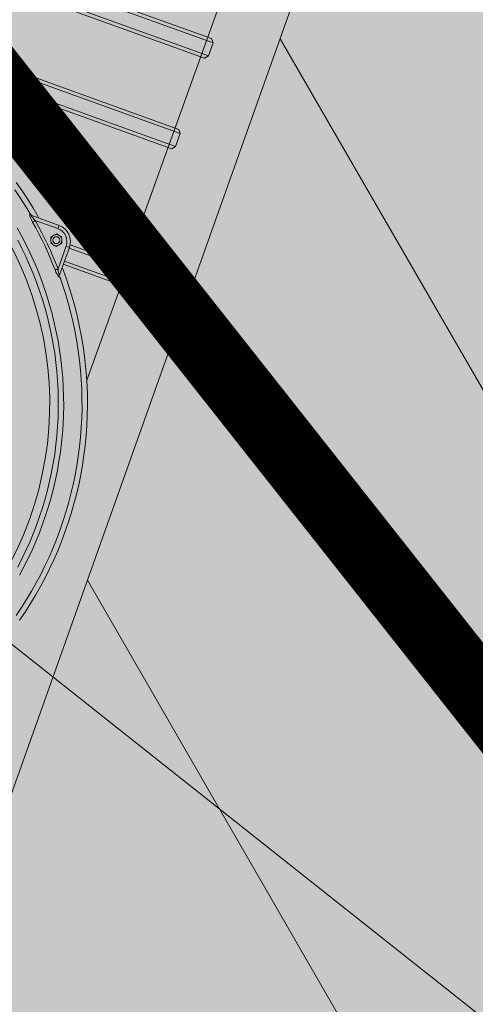
# Model space of a CAD drawing. Units: metres. Extents: x 545400 to 546026, y 6583728 to 6584235.
# Drawn here: x 545916 to 545916, y 6583968 to 6583969 of the extents above; entities that cross this region are included whole.
import ezdxf
from ezdxf import colors
from ezdxf.entities.mleader import LeaderData, LeaderLine
from ezdxf.math import Vec2, Vec3

# ---------------------------------------------------------------- set-up
doc = ezdxf.new("R2010")
doc.units = ezdxf.units.M
doc.linetypes.add('DASHED', pattern=[0.75, 0.5, -0.25])
doc.layers.get('0').update_dxf_attribs({"lineweight": 9})
doc.layers.get('Defpoints').update_dxf_attribs({"lineweight": 9})
for name, color, linetype, lineweight in [('-TEHNOVÕRGUD', 7, 'Continuous', 9), ('13207-VK$0$VR_vormistus @ 0.5', 7, 'Continuous', 9), ('DP_MUU-hüdrandi tööraadius', 152, 'DASHED', 15), ('DP_SERV-tehnovõrgud', 6, 'Continuous', 13), ('DP_T-autoliiklus-planeeritav', 253, 'Continuous', 9), ('DP_T-parkimine', 7, 'Continuous', 9), ('TL_L_nähtavuskolmnurk', 30, 'Continuous', 15)]:
    doc.layers.add(name, color=color, linetype=linetype, lineweight=lineweight)
doc.layers.add('13207-VK$0$K-VK-õlipüüdja2', color=7, linetype='Continuous')
doc.styles.add('13207-VK$0$Swis Lt BT', font='swissl.ttf')
doc.styles.add('Swis Lt BT', font='swissl.ttf')
doc.dimstyles.new('DP_M500', dxfattribs={"dimtxt": 1.25, "dimasz": 1.05, "dimexe": 0.5, "dimexo": 0, "dimgap": 0.3, "dimtad": 1, "dimdec": 1, "dimzin": 0, "dimtxsty": 'Swis Lt BT', "dimblk": 'ARCHTICK', "dimcen": 0.09, "dimclrd": 256, "dimclre": 256, "dimclrt": 256, "dimadec": 4, "dimazin": 0, "dimtfac": 1, "dimtdec": 1, "dimtmove": 0, "dimatfit": 2, "dimfxl": 0, "dimtolj": 1, "dimtzin": 0, "dimlwd": -1, "dimlwe": -1, "dimarcsym": 0})

# ---------------------------------------------------------------- blocks, each defined once
blk = doc.blocks.new('13207-VK$0$_None')
blk = doc.blocks.new('13207-VK$0$A$C285C54A8')
at = {"layer": '13207-VK$0$K-VK-õlipüüdja2', "linetype": 'Continuous', "lineweight": 15}
for p, q in [((3.4479, -0.0252), (3.4459, -0.4812)), ((3.4529, -0.0253), (3.4509, -0.4853)), ((3.4729, -0.0253), (3.4709, -0.4853)), ((3.4779, -0.0254), (3.4759, -0.4814)), ((3.5879, -0.0258), (3.5859, -0.4818)), ((3.5929, -0.0259), (3.5909, -0.4859)), ((3.6129, -0.026), (3.6109, -0.486)), ((3.6179, -0.026), (3.6159, -0.482)), ((3.2866, -0.3222), (3.2864, -0.3643)), ((3.2866, -0.3228), (3.2866, -0.3222)), ((3.2814, -0.3642), (3.2816, -0.3294)), ((3.2814, -0.3642), (3.2864, -0.3643)), ((3.2265, -0.384), (3.2613, -0.3842)), ((3.2613, -0.3842), (3.2613, -0.3892)), ((3.2613, -0.3892), (3.2193, -0.389)), ((3.2353, -0.389), (3.2349, -0.484)), ((3.2403, -0.3891), (3.2399, -0.488)), ((3.2603, -0.3891), (3.2599, -0.4881)), ((3.2653, -0.3888), (3.2649, -0.4841)), ((3.0883, -0.4774), (3.2349, -0.478)), ((3.2349, -0.484), (3.2399, -0.488)), ((3.2599, -0.4881), (3.2649, -0.4841)), ((3.2649, -0.4745), (4.426, -0.4795)), ((3.4459, -0.4812), (3.4509, -0.4853)), ((3.4509, -0.4853), (3.4709, -0.4853)), ((3.4709, -0.4853), (3.4759, -0.4814)), ((3.5859, -0.4818), (3.5909, -0.4859)), ((3.6109, -0.486), (3.6159, -0.482)), ((3.2399, -0.488), (3.2599, -0.4881)), ((3.5909, -0.4859), (3.6109, -0.486))]:
    blk.add_line(p, q, dxfattribs=at)
at = {"layer": '13207-VK$0$K-VK-õlipüüdja2', "linetype": 'Continuous', "lineweight": 15, "flags": 128}
for points in [[(3.2461, -0.3151), (3.237, -0.3248), (3.2276, -0.3342), (3.2179, -0.3434), (3.208, -0.3524), (3.1979, -0.3611), (3.1876, -0.3695), (3.177, -0.3776), (3.1662, -0.3855), (3.1553, -0.3931), (3.1441, -0.4004), (3.1327, -0.4074), (3.1212, -0.4141), (3.1095, -0.4205), (3.0976, -0.4265), (3.0856, -0.4323), (3.0734, -0.4377), (3.0611, -0.4429), (3.0487, -0.4477), (3.0361, -0.4521), (3.0234, -0.4563), (3.0106, -0.4601), (2.9977, -0.4636), (2.9848, -0.4667), (2.9717, -0.4695), (2.9586, -0.4719), (2.9455, -0.474), (2.9322, -0.4758), (2.919, -0.4772), (2.9057, -0.4782), (2.8924, -0.4789), (2.879, -0.4793), (2.8657, -0.4793), (2.8523, -0.479), (2.839, -0.4783), (2.8257, -0.4772), (2.8125, -0.4758), (2.7992, -0.4741)], [(3.2628, -0.308), (3.2538, -0.3181), (3.2446, -0.328), (3.2351, -0.3376), (3.2254, -0.347), (3.2155, -0.3561), (3.2053, -0.365), (3.1949, -0.3736), (3.1842, -0.3819), (3.1734, -0.3899), (3.1623, -0.3977), (3.1511, -0.4051), (3.1396, -0.4123), (3.128, -0.4191), (3.1162, -0.4257), (3.1042, -0.4319), (3.0921, -0.4378), (3.0798, -0.4434), (3.0674, -0.4487), (3.0548, -0.4536), (3.0421, -0.4583), (3.0293, -0.4625), (3.0164, -0.4665), (3.0034, -0.4701), (2.9903, -0.4734), (2.9771, -0.4763), (2.9639, -0.4789), (2.9506, -0.4811), (2.9372, -0.483), (2.9238, -0.4845), (2.9103, -0.4857), (2.8969, -0.4865), (2.8834, -0.487), (2.8699, -0.4871)], [(3.2866, -0.3333), (3.2889, -0.3306), (3.2982, -0.3195), (3.3072, -0.3083), (3.3158, -0.2968), (3.3242, -0.285)], [(3.2878, -0.3197), (3.2966, -0.3089), (3.3051, -0.2979), (3.3134, -0.2867)], [(2.8699, -0.4871), (2.8564, -0.4869), (2.8429, -0.4863), (2.8294, -0.4853), (2.816, -0.484), (2.8026, -0.4824), (2.7892, -0.4804)], [(3.2236, -0.3805), (3.2308, -0.3742), (3.2379, -0.3677), (3.2449, -0.3612), (3.2518, -0.3545), (3.2586, -0.3476), (3.2652, -0.3407), (3.2717, -0.3336), (3.2781, -0.3264)], [(3.2781, -0.3264), (3.2784, -0.3266), (3.2787, -0.3269), (3.2791, -0.3273), (3.2795, -0.3276), (3.28, -0.3281), (3.2805, -0.3285), (3.281, -0.329), (3.2816, -0.3294)], [(3.2816, -0.3294), (3.2751, -0.3367), (3.2686, -0.3438), (3.2619, -0.3508), (3.255, -0.3577), (3.2481, -0.3645), (3.241, -0.3711), (3.2338, -0.3776), (3.2265, -0.384)], [(3.2236, -0.3805), (3.2238, -0.3808), (3.2241, -0.3811), (3.2244, -0.3815), (3.2248, -0.3819), (3.2252, -0.3824), (3.2256, -0.3829), (3.2261, -0.3835), (3.2265, -0.384)], [(2.7274, -0.5023), (2.7413, -0.5059), (2.7554, -0.5091), (2.7695, -0.512), (2.7837, -0.5145), (2.7979, -0.5166), (2.8122, -0.5184), (2.8266, -0.5198), (2.8409, -0.5208), (2.8553, -0.5214), (2.8697, -0.5216), (2.8841, -0.5215), (2.8985, -0.521), (2.9129, -0.5201), (2.9272, -0.5189), (2.9415, -0.5172), (2.9558, -0.5152), (2.97, -0.5129), (2.9842, -0.5101), (2.9982, -0.507), (3.0122, -0.5035), (3.0261, -0.4997), (3.0399, -0.4954), (3.0535, -0.4909), (3.067, -0.4859), (3.0804, -0.4807), (3.0937, -0.475), (3.1068, -0.4691), (3.1198, -0.4627), (3.1325, -0.4561), (3.1451, -0.4491), (3.1575, -0.4418), (3.1698, -0.4342), (3.1818, -0.4262), (3.1936, -0.418), (3.2051, -0.4094), (3.2165, -0.4005), (3.2276, -0.3914), (3.2304, -0.389)], [(2.7322, -0.4954), (2.7457, -0.4988), (2.7592, -0.5019), (2.7729, -0.5046), (2.7866, -0.507), (2.8004, -0.509), (2.8142, -0.5106), (2.828, -0.5119), (2.8419, -0.5129), (2.8558, -0.5135), (2.8697, -0.5137), (2.8837, -0.5136), (2.8976, -0.5131), (2.9115, -0.5123), (2.9253, -0.5111), (2.9392, -0.5096), (2.953, -0.5077), (2.9667, -0.5054), (2.9804, -0.5028), (2.994, -0.4999), (3.0075, -0.4966), (3.0209, -0.4929), (3.0343, -0.4889), (3.0475, -0.4846), (3.0606, -0.4799), (3.0736, -0.4749), (3.0864, -0.4696), (3.0991, -0.4639), (3.1117, -0.4579), (3.1241, -0.4516), (3.1364, -0.445), (3.1484, -0.4381), (3.1603, -0.4308), (3.172, -0.4233), (3.1835, -0.4154), (3.1948, -0.4073), (3.2059, -0.3989), (3.2167, -0.3902)]]:
    blk.add_lwpolyline(points, dxfattribs=at)
at = {"layer": '13207-VK$0$K-VK-õlipüüdja2', "linetype": 'Continuous', "lineweight": 15}
blk.add_circle((3.2649, -0.3677), 0.005, dxfattribs=at)
for centre, radius, start, end in [((2.8721, 0.0286), 0.4954, 190.8501, 353.9183), ((3.2914, -0.3222), 0.00478, 138.3423, 179.6437), ((3.2916, -0.3229), 0.005, 139.2242, 179.3853), ((3.2649, -0.3677), 0.008, 167.0287, 227.0287), ((3.2649, -0.3677), 0.008, 107.0287, 167.0287), ((3.2614, -0.3642), 0.02, 269.752, 359.752), ((3.2614, -0.3642), 0.025, 269.752, 359.752), ((3.2649, -0.3677), 0.008, 47.0287, 107.0287), ((3.2649, -0.3677), 0.008, 287.0287, 347.0287), ((3.2649, -0.3677), 0.008, 347.0287, 47.0287), ((3.2649, -0.3677), 0.008, 227.0287, 287.0287), ((3.2192, -0.3937), 0.00478, 89.8606, 131.1627), ((3.22, -0.394), 0.005, 90.2841, 130.2508)]:
    blk.add_arc(centre, radius, start, end, dxfattribs=at)
for points, knots in [([(3.2781, -0.3264), (3.279, -0.3255), (3.2803, -0.324), (3.2822, -0.3222), (3.284, -0.3207), (3.2856, -0.3195), (3.2869, -0.3188), (3.2877, -0.3186), (3.2878, -0.3189), (3.2878, -0.319)], [0, 0, 0, 0, 0.216228, 0.345276, 0.47406, 0.64425, 0.761564, 0.880868, 1, 1, 1, 1]), ([(3.2816, -0.3294), (3.2819, -0.3286), (3.2827, -0.327), (3.2837, -0.3251), (3.2846, -0.3236), (3.2853, -0.3227), (3.2859, -0.3221), (3.2863, -0.3218), (3.2866, -0.3218), (3.2866, -0.322), (3.2866, -0.3222), (3.2866, -0.3222)], [0, 0, 0, 0, 0.224281, 0.447811, 0.560923, 0.673433, 0.757587, 0.842418, 0.920197, 0.991721, 1, 1, 1, 1]), ([(3.2878, -0.319), (3.2878, -0.3193), (3.2878, -0.3197), (3.2878, -0.3197), (3.2878, -0.3197)], [0, 0, 0, 0, 0.651176, 1, 1, 1, 1]), ([(3.2572, -0.3659), (3.2569, -0.3669), (3.2566, -0.3685), (3.2562, -0.3699), (3.2561, -0.3704)], [0, 0, 0, 0, 0.627785, 1, 1, 1, 1]), ([(3.2595, -0.3736), (3.2589, -0.373), (3.2577, -0.3719), (3.2566, -0.3709), (3.2561, -0.3704)], [0, 0, 0, 0, 0.503998, 1, 1, 1, 1]), ([(3.2582, -0.3614), (3.2581, -0.3617), (3.2579, -0.3625), (3.2576, -0.3639), (3.2573, -0.3652), (3.2572, -0.3658), (3.2572, -0.3659)], [0, 0, 0, 0, 0.221932, 0.5781, 0.945085, 1, 1, 1, 1]), ([(3.2626, -0.3601), (3.2618, -0.3603), (3.2603, -0.3608), (3.2589, -0.3612), (3.2582, -0.3614)], [0, 0, 0, 0, 0.504, 1, 1, 1, 1]), ([(3.267, -0.3587), (3.2664, -0.3589), (3.2652, -0.3593), (3.2637, -0.3597), (3.2628, -0.36), (3.2626, -0.3601)], [0, 0, 0, 0, 0.432383, 0.879555, 1, 1, 1, 1]), ([(3.267, -0.3587), (3.2675, -0.3591), (3.2684, -0.36), (3.2696, -0.3611), (3.2703, -0.3617), (3.2704, -0.3618)], [0, 0, 0, 0, 0.432381, 0.87955, 1, 1, 1, 1]), ([(3.2704, -0.3618), (3.271, -0.3624), (3.2722, -0.3635), (3.2732, -0.3645), (3.2738, -0.365)], [0, 0, 0, 0, 0.503996, 1, 1, 1, 1]), ([(3.2727, -0.3695), (3.2725, -0.3705), (3.2722, -0.3721), (3.2718, -0.3735), (3.2717, -0.374)], [0, 0, 0, 0, 0.627785, 1, 1, 1, 1]), ([(3.2738, -0.365), (3.2737, -0.3653), (3.2735, -0.3661), (3.2732, -0.3675), (3.2729, -0.3688), (3.2728, -0.3694), (3.2727, -0.3695)], [0, 0, 0, 0, 0.221932, 0.5781, 0.945085, 1, 1, 1, 1]), ([(3.2161, -0.3902), (3.2161, -0.3902), (3.2159, -0.3901), (3.2157, -0.3899), (3.216, -0.3889), (3.2171, -0.3872), (3.2188, -0.3851), (3.221, -0.3828), (3.2227, -0.3813), (3.2236, -0.3805)], [0, 0, 0, 0, 0.028764, 0.147879, 0.266855, 0.436709, 0.605037, 0.802157, 1, 1, 1, 1]), ([(3.2193, -0.389), (3.2191, -0.389), (3.2189, -0.3889), (3.2189, -0.3887), (3.2192, -0.3882), (3.2199, -0.3876), (3.2211, -0.3867), (3.2228, -0.3858), (3.2246, -0.3849), (3.2259, -0.3843), (3.2265, -0.384)], [0, 0, 0, 0, 0.078447, 0.157376, 0.229232, 0.327036, 0.485983, 0.647101, 0.811828, 1, 1, 1, 1]), ([(3.2629, -0.3767), (3.2624, -0.3763), (3.2615, -0.3754), (3.2603, -0.3743), (3.2596, -0.3737), (3.2595, -0.3736)], [0, 0, 0, 0, 0.432384, 0.87955, 1, 1, 1, 1]), ([(3.2629, -0.3767), (3.2635, -0.3765), (3.2647, -0.3761), (3.2662, -0.3757), (3.2671, -0.3754), (3.2673, -0.3754)], [0, 0, 0, 0, 0.432378, 0.879549, 1, 1, 1, 1]), ([(3.2673, -0.3754), (3.2681, -0.3751), (3.2696, -0.3746), (3.271, -0.3742), (3.2717, -0.374)], [0, 0, 0, 0, 0.504003, 1, 1, 1, 1]), ([(3.2167, -0.3901), (3.2167, -0.3901), (3.2168, -0.3901), (3.2164, -0.3901), (3.2161, -0.3902)], [0, 0, 0, 0, 0.321355, 1, 1, 1, 1])]:
    blk.add_open_spline(points, degree=3, knots=knots, dxfattribs=at)
blk = doc.blocks.new('_ArchTick')
at = {"color": 0, "linetype": 'ByBlock', "const_width": 0.15}
blk.add_lwpolyline([(-0.5, -0.5), (0.5, 0.5)], dxfattribs=at)
blk = doc.blocks.new('*D218')
at = {"layer": 'Defpoints', "color": 0, "transparency": 16777216}
for p in [(545970.0748, 6584102.2779), (545972.1664, 6584101.6414), (545911.8255, 6583910.8576)]:
    blk.add_point(p, dxfattribs=at)
at = {"layer": 'TL_L_nähtavuskolmnurk', "transparency": 16777216}
for p, q in [((545971.9272, 6584101.7142), (545972.6447, 6584101.4959)), ((545913.9171, 6583910.2212), (545972.1664, 6584101.6414)), ((545913.6779, 6583910.2939), (545914.3954, 6583910.0756))]:
    blk.add_line(p, q, dxfattribs=at)
at = {"layer": 'TL_L_nähtavuskolmnurk', "transparency": 16777216, "xscale": 1.05, "yscale": 1.05, "zscale": 1.05}
for p, rotation in [((545972.1664, 6584101.6414), 73.0749575830656), ((545913.9171, 6583910.2212), 253.0749575830656)]:
    blk.add_blockref('_ArchTick', p, dxfattribs=dict(at, rotation=rotation))
at = {"layer": 'TL_L_nähtavuskolmnurk', "transparency": 16777216, "insert": (545918.0034, 6583927.2426), "char_height": 1.25, "attachment_point": 5, "rotation": 73.075, "style": 'Swis Lt BT'}
blk.add_mtext('\\A1;200,0', dxfattribs=at)
blk = doc.blocks.new('13207-VK')
at = {"layer": '13207-VK$0$VR_vormistus @ 0.5'}
ml = blk.add_multileader_mtext('Standard', dxfattribs=at)
ml.set_content('{\\C0;LPK2\\PPOS17}', color=256, style='13207-VK$0$Swis Lt BT')
ml.set_leader_properties(color=256, linetype='ByLayer', lineweight=9)
ml.set_arrow_properties(name='13207-VK$0$_None')
ml.build(insert=Vec2(0, 0))
ml.multileader.update_dxf_attribs({"text_left_attachment_type": 6, "text_right_attachment_type": 6, "dogleg_length": 0.25, "arrow_head_size": 0.5, "scale": 0.5})
ctx = ml.context
ctx.base_point, ctx.scale, ctx.char_height, ctx.arrow_head_size, ctx.landing_gap_size, ctx.plane_origin = Vec3(545907.9047, 6583971.6692), 0.5, 1.2, 0.5, 0, Vec3(545918.5158, 6583977.9099)
ctx.left_attachment, ctx.right_attachment, ctx.text_align_type = 6, 6, 2
notes = []
notes.append((ctx, [(0, (1, 1, 0), (545912.89, 6583971.6692), (-1, 0), 0.125, [(0, [(545918.5158, 6583977.9099)], 0, [])])]))
ctx.mtext.insert, ctx.mtext.alignment, ctx.mtext.flow_direction = Vec3(545912.765, 6583973.1092), 3, 5
ctx.mtext.has_bg_fill, ctx.mtext.bg_color, ctx.mtext.bg_scale_factor, ctx.mtext.bg_transparency, ctx.mtext.use_window_bg_color = 1, -1027028792, 1.5, 0, 1
ml = blk.add_multileader_mtext('Standard', dxfattribs=at)
ml.set_content('{\\C0;Õlipüüdur\\P(orienteeruv asukoht)}', color=256, style='13207-VK$0$Swis Lt BT')
ml.set_leader_properties(color=256, linetype='ByLayer', lineweight=9)
ml.set_arrow_properties(name='13207-VK$0$_None')
ml.build(insert=Vec2(0, 0))
ml.multileader.update_dxf_attribs({"text_left_attachment_type": 6, "text_right_attachment_type": 6, "dogleg_length": 0.25, "arrow_head_size": 0.5, "scale": 0.5})
ctx = ml.context
ctx.base_point, ctx.scale, ctx.char_height, ctx.arrow_head_size, ctx.landing_gap_size, ctx.plane_origin = Vec3(545925.4204, 6583960.9576), 0.5, 1, 0.5, 0, Vec3(545915.3517, 6583968.8378)
ctx.left_attachment, ctx.right_attachment = 6, 6
notes.append((ctx, [(0, (1, 1, 0), (545925.2954, 6583960.9576), (1, 0), 0.125, [(0, [(545915.3517, 6583968.8378)], 0, [])])]))
ctx.mtext.insert, ctx.mtext.flow_direction = Vec3(545925.4204, 6583962.2393), 5
for ctx, leaders in notes:
    for number, flags, end, landing, length, lines in leaders:
        leader = LeaderData()
        leader.index, (leader.has_last_leader_line, leader.has_dogleg_vector, leader.attachment_direction) = number, flags
        leader.last_leader_point, leader.dogleg_vector, leader.dogleg_length = Vec3(end), Vec3(landing), length
        for number, points, colour, breaks in lines:
            line = LeaderLine()
            line.index, line.vertices, line.color, line.breaks = number, Vec3.list(points), colors.encode_raw_color(colour), breaks
            leader.lines.append(line)
        ctx.leaders.append(leader)
at = {"layer": '13207-VK$0$K-VK-õlipüüdja2', "color": 1, "rotation": 70.41959244507753}
blk.add_blockref('13207-VK$0$A$C285C54A8', (545914.4161, 6583966.1223), dxfattribs=at)

msp = doc.modelspace()

# ---------------------------------------------------------------- hatches: boundary and pattern name
at = {"layer": 'DP_SERV-tehnovõrgud'}
h = msp.add_hatch(dxfattribs=at)
h.set_pattern_fill('ANSI31', color=256, scale=0.2, angle=75)
h.paths.add_polyline_path([(545938.2843, 6583978.8383), (545940.658, 6583985.8643), (545930.699, 6583988.3444), (545932.2198, 6583989.3921), (545935.1726, 6583996.8509), (545948.8061, 6583992.8427), (545949.376, 6583994.7598), (545934.8158, 6583999.0404), (545933.7305, 6583998.64), (545930.5776, 6583990.6894), (545929.3557, 6583989.8476), (545926.7589, 6583990.4514), (545929.2635, 6583998.0942), (545930.2157, 6583998.9444), (545930.794, 6584000.5282), (545935.6842, 6584001.3709), (545939.4379, 6584011.8697), (545948.8637, 6584008.9584), (545949.441, 6584010.8733), (545938.1991, 6584014.3456), (545934.194, 6584003.1436), (545931.5847, 6584002.694), (545933.3895, 6584007.6373), (545931.1302, 6584007.281), (545930.2028, 6584004.7406), (545895.1461, 6583999.7015), (545889.3347, 6584001.7083), (545829.0824, 6584019.2973), (545826.705, 6584018.6123), (545822.8243, 6584019.7099), (545802.7617, 6584014.2307), (545769.9783, 6584004.8718), (545771.221, 6584000.5449), (545806.0054, 6584010.567), (545806.6602, 6584007.4072), (545754.8354, 6583992.3588), (545755.292, 6583990.4088), (545807.0672, 6584005.4428), (545808.7424, 6583997.359), (545813.1207, 6583998.6317), (545812.7054, 6584000.015), (545811.4698, 6583999.6828), (545810.1544, 6584006.3392), (545825.9471, 6584010.9249), (545824.492, 6584015.8933), (545824.6165, 6584015.9292), (545861.6604, 6584004.9958), (545887.1393, 6583997.1307), (545887.9568, 6583996.9271), (545885.0177, 6583987.7608), (545886.9276, 6583987.1671), (545889.9018, 6583996.4428), (545894.0531, 6583995.409), (545894.1105, 6583994.9629), (545922.2948, 6583986.5499), (545910.9616, 6583954.6971), (545899.105, 6583958.35), (545898.5161, 6583956.4387), (545933.638, 6583945.6179), (545934.2682, 6583947.5165), (545912.8747, 6583954.1077), (545924.2138, 6583985.977), (545925.1966, 6583985.6837), (545925.7934, 6583987.5049), (545938.0705, 6583984.4476), (545936.3897, 6583979.4792)])
h.paths.add_polyline_path([(545809.7651, 6584008.3088), (545823.4643, 6584012.2866), (545822.5702, 6584015.3396), (545809.1403, 6584011.4702)], flags=16)
h.paths.add_polyline_path([(545923.9587, 6583991.7), (545926.2426, 6584000.6485), (545927.2732, 6584000.858), (545927.1135, 6584002.0351), (545928.3159, 6584002.1778), (545928.3916, 6584002.4597), (545897.4931, 6583998.0184)], flags=16)
at = {"layer": 'DP_T-autoliiklus-planeeritav', "ltscale": 0.5}
h = msp.add_hatch(color=256, dxfattribs=at)
h.dxf.hatch_style = 1
edge = h.paths.add_edge_path()
edge.add_line((545887.5961, 6583923.498), (545910.3985, 6583980.672))
edge.add_arc((545907.6102, 6583981.7834), 3.0016, 338.2694, 431.203)
edge.add_line((545908.5774, 6583984.6249), (545919.0388, 6583981.3724))
edge.add_arc((545918.1481, 6583978.5077), 3, 72.7294, 158.2543)
edge.add_line((545915.3616, 6583979.6192), (545915.3312, 6583979.5429))
edge.add_arc((545917.1889, 6583978.8019), 2, 158.2543, 218.3)
edge.add_line((545915.6193, 6583977.5624), (545918.9089, 6583973.3971))
edge.add_line((545918.9089, 6583973.3971), (545897.5286, 6583919.7954))
edge.add_line((545897.5286, 6583919.7954), (545894.059, 6583924.1886))
edge.add_arc((545893.6666, 6583923.8787), 0.5, 38.3, 158.2543)
edge.add_line((545893.2022, 6583924.064), (545893.0957, 6583923.7971))
edge.add_arc((545894.9534, 6583923.0561), 2, 158.2543, 218.3)
edge.add_line((545893.3838, 6583921.8166), (545896.2663, 6583918.1667))
edge.add_arc((545905.6836, 6583925.604), 12, 218.3, 234.92722)
edge.add_line((545898.7882, 6583915.783), (545898.1095, 6583912.0806))
edge.add_arc((545905.6836, 6583925.604), 15.5, 218.3, 240.74767, ccw=False)
edge.add_line((545893.5196, 6583915.9975), (545887.5961, 6583923.498))

# ---------------------------------------------------------------- linework, layer by layer
at = {"layer": 'DP_SERV-tehnovõrgud', "ltscale": 0.5, "flags": 128}
msp.add_lwpolyline([(545861.6604, 6584004.9958), (545887.1393, 6583997.1307), (545887.9568, 6583996.9271), (545885.0177, 6583987.7608), (545886.9276, 6583987.1671), (545889.9018, 6583996.4428), (545894.0531, 6583995.409), (545894.1105, 6583994.9629), (545922.2948, 6583986.5499), (545910.9616, 6583954.6971), (545899.105, 6583958.35), (545898.5161, 6583956.4387), (545933.638, 6583945.6179)], dxfattribs=at)
at = {"layer": 'DP_T-parkimine', "ltscale": 0.5, "const_width": 0.1, "flags": 128}
msp.add_lwpolyline([(545912.765, 6583973.1092), (545916.7708, 6583968.0369)], dxfattribs=at)

# ---------------------------------------------------------------- next in the draw order: block references
at = {"layer": '-TEHNOVÕRGUD', "ltscale": 0.5}
msp.add_blockref('13207-VK', (0, 0), dxfattribs=at)

# ---------------------------------------------------------------- next in the draw order: linework, layer by layer
at = {"layer": 'DP_MUU-hüdrandi tööraadius', "linetype": 'DASHED', "ltscale": 7}
msp.add_circle((545926.2982, 6583978.947), 100, dxfattribs=at)

# ---------------------------------------------------------------- next in the draw order: dimensions: what is measured, and where the dimension line sits
at = {"layer": 'TL_L_nähtavuskolmnurk'}
dim = msp.add_linear_dim(base=(545972.1664, 6584101.6414), p1=(545911.8255, 6583910.8576), p2=(545970.0748, 6584102.2779), angle=73.075, text='200,0', dimstyle='DP_M500', override={"dimfxl": 0.25}, dxfattribs=at)
dim.commit()
dim.dimension.update_dxf_attribs({"geometry": '*D218', "text_midpoint": (545919.0041, 6583926.9381), "dimtype": 161})

doc.saveas('drawing.dxf')
